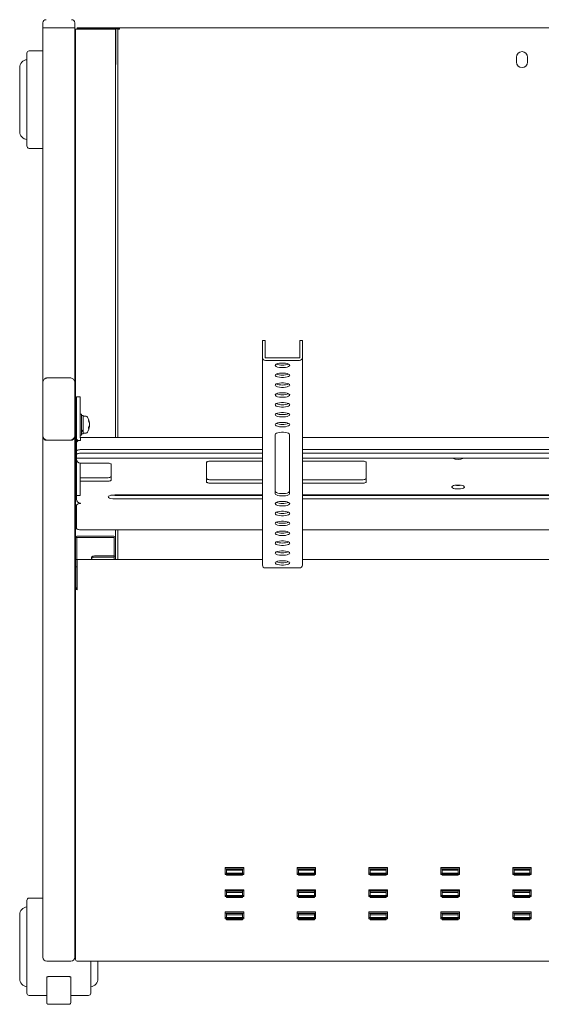
# Model space of a CAD drawing. Units: millimetres. Extents: x 23310 to 28350, y -79249 to -75685.
# Drawn here: x 24051 to 24378, y -76743 to -76127 of the extents above; entities that cross this region are included whole.
import ezdxf

# ---------------------------------------------------------------- set-up
doc = ezdxf.new("R2010")
doc.units = ezdxf.units.MM
doc.header["$LTSCALE"] = 15
doc.layers.add('AM_0', color=7, linetype='Continuous', lineweight=15)

msp = doc.modelspace()

# ---------------------------------------------------------------- linework, layer by layer
at = {"layer": 'AM_0'}
for p, q in [((24065.604, -76132.408), (24065.604, -76129.408)), ((24085.604, -76129.408), (24085.604, -76132.408)), ((24085.604, -76132.408), (24065.604, -76132.408)), ((24065.604, -76132.408), (24065.604, -76354.423)), ((24085.604, -76354.423), (24085.604, -76132.408)), ((24086.104, -76375.888), (24086.104, -76133.349)), ((24086.104, -76133.349), (24087.104, -76133.349)), ((24087.046, -76133.208), (24087.046, -76132.408)), ((24087.046, -76132.408), (24088.046, -76132.408)), ((24088.046, -76133.208), (24087.046, -76133.208)), ((24087.093, -76133.349), (24087.104, -76133.408)), ((24110.104, -76133.349), (24087.104, -76133.349)), ((24110.104, -76132.408), (24088.046, -76132.408)), ((24110.104, -76133.208), (24088.046, -76133.208)), ((24110.104, -76132.408), (24111.104, -76132.408)), ((24111.104, -76133.208), (24110.104, -76133.208)), ((24110.104, -76133.349), (24111.104, -76133.349)), ((24111.104, -76132.408), (24111.104, -76133.208)), ((24111.304, -76132.408), (24111.104, -76132.408)), ((24111.104, -76133.208), (24111.304, -76133.208)), ((24111.104, -76133.349), (24111.104, -76388.881)), ((24111.304, -76133.408), (24111.304, -76132.408)), ((24111.304, -76132.408), (24113.546, -76132.408)), ((24111.304, -76133.208), (24113.546, -76133.208)), ((24111.304, -76155.408), (24111.304, -76133.408)), ((24112.604, -76133.349), (24112.604, -76388.881)), ((24112.604, -76133.349), (24113.404, -76133.349)), ((24113.546, -76132.408), (24113.546, -76133.208)), ((24617.663, -76132.408), (24113.546, -76132.408)), ((24113.546, -76133.208), (24113.546, -76133.408)), ((24055.604, -76206.408), (24055.604, -76148.408)), ((24065.604, -76146.908), (24057.104, -76146.908)), ((24065.604, -76152.408), (24065.604, -76167.408)), ((24362.104, -76150.908), (24362.104, -76153.908)), ((24369.104, -76153.908), (24369.104, -76150.908)), ((24051.104, -76197.408), (24051.104, -76157.408)), ((24065.604, -76167.408), (24065.604, -76187.408)), ((24085.604, -76187.408), (24085.604, -76167.408)), ((24065.604, -76187.408), (24065.604, -76202.408)), ((24085.604, -76202.408), (24085.604, -76187.408)), ((24057.104, -76207.908), (24065.604, -76207.908)), ((24204.704, -76328.088), (24203.104, -76328.088)), ((24203.104, -76331.543), (24203.104, -76328.088)), ((24204.704, -76328.088), (24204.704, -76331.543)), ((24228.104, -76328.088), (24226.504, -76328.088)), ((24226.504, -76331.543), (24226.504, -76328.088)), ((24228.104, -76328.088), (24228.104, -76331.543)), ((24203.104, -76331.543), (24203.104, -76338.866)), ((24204.704, -76331.543), (24204.704, -76338.866)), ((24226.504, -76331.543), (24226.504, -76338.866)), ((24228.104, -76338.866), (24228.104, -76331.543)), ((24203.104, -76468.654), (24203.104, -76338.866)), ((24226.304, -76339.057), (24204.904, -76339.057)), ((24204.904, -76340.578), (24226.304, -76340.578)), ((24228.104, -76338.866), (24228.104, -76468.654)), ((24082.604, -76351.472), (24068.604, -76351.472)), ((24065.604, -76386.759), (24065.604, -76354.423)), ((24085.604, -76354.423), (24085.604, -76386.759)), ((24088.904, -76363.44), (24086.604, -76363.44)), ((24086.604, -76365.513), (24086.604, -76363.44)), ((24086.604, -76365.513), (24086.604, -76388.814)), ((24088.904, -76363.44), (24088.904, -76365.513)), ((24088.904, -76365.513), (24088.904, -76388.814)), ((24086.004, -76375.788), (24085.704, -76375.788)), ((24086.104, -76377.588), (24085.904, -76377.788)), ((24085.904, -76377.788), (24085.904, -76382.991)), ((24086.104, -76375.888), (24086.104, -76384.386)), ((24086.604, -76378.038), (24086.104, -76378.038)), ((24089.904, -76374.288), (24088.904, -76374.288)), ((24089.904, -76374.288), (24089.904, -76384.973)), ((24090.904, -76375.038), (24089.904, -76375.038)), ((24090.904, -76375.038), (24090.904, -76384.093)), ((24092.653, -76375.538), (24090.904, -76375.538)), ((24085.904, -76382.991), (24085.904, -76383.788)), ((24085.904, -76383.788), (24086.104, -76383.988)), ((24086.104, -76383.538), (24086.604, -76383.538)), ((24086.104, -76384.386), (24086.104, -76385.688)), ((24090.904, -76384.535), (24090.904, -76384.093)), ((24090.904, -76384.858), (24090.904, -76384.535)), ((24094.762, -76381.651), (24094.62, -76381.651)), ((24094.682, -76379.925), (24094.762, -76379.925)), ((24065.604, -76387.686), (24065.604, -76386.759)), ((24065.604, -76387.686), (24065.604, -76388.161)), ((24065.604, -76388.161), (24065.604, -76713.967)), ((24068.104, -76390.539), (24083.104, -76390.539)), ((24068.604, -76390.539), (24082.604, -76390.539)), ((24085.604, -76386.759), (24085.604, -76387.686)), ((24085.604, -76387.686), (24085.604, -76388.161)), ((24085.604, -76713.967), (24085.604, -76388.161)), ((24085.704, -76385.788), (24086.004, -76385.788)), ((24086.104, -76391.339), (24086.104, -76385.688)), ((24086.604, -76388.814), (24086.604, -76392.511)), ((24088.604, -76390.609), (24089.104, -76390.609)), ((24088.904, -76387.288), (24089.904, -76387.288)), ((24203.104, -76388.881), (24089.104, -76388.881)), ((24089.104, -76388.881), (24089.104, -76390.609)), ((24089.904, -76384.973), (24089.904, -76387.288)), ((24089.904, -76386.538), (24090.904, -76386.538)), ((24090.904, -76384.858), (24090.904, -76386.538)), ((24090.904, -76386.038), (24092.653, -76386.038)), ((24211.104, -76386.931), (24211.104, -76424.013)), ((24220.104, -76424.013), (24220.104, -76386.931)), ((24503.104, -76388.881), (24228.104, -76388.881)), ((24086.004, -76391.239), (24085.704, -76391.239)), ((24086.104, -76393.039), (24085.904, -76393.239)), ((24085.904, -76393.239), (24085.904, -76398.442)), ((24086.104, -76391.339), (24086.104, -76399.836)), ((24086.604, -76392.511), (24086.604, -76397.312)), ((24203.104, -76396.385), (24089.604, -76396.385)), ((24503.104, -76396.385), (24228.104, -76396.385)), ((24085.704, -76401.239), (24086.004, -76401.239)), ((24085.904, -76398.442), (24085.904, -76399.239)), ((24085.904, -76399.239), (24086.104, -76399.439)), ((24086.104, -76399.836), (24086.104, -76401.139)), ((24086.104, -76406.79), (24086.104, -76401.139)), ((24086.604, -76399.5), (24086.604, -76397.312)), ((24086.604, -76399.5), (24086.604, -76401.57)), ((24086.604, -76401.83), (24086.604, -76401.57)), ((24086.604, -76401.83), (24203.104, -76401.83)), ((24086.604, -76401.83), (24086.604, -76402.41)), ((24086.604, -76403.052), (24086.604, -76402.41)), ((24086.604, -76406.832), (24086.604, -76403.052)), ((24203.104, -76398.573), (24089.604, -76398.573)), ((24503.104, -76398.573), (24228.104, -76398.573)), ((24228.104, -76401.83), (24503.104, -76401.83)), ((24086.004, -76406.69), (24085.704, -76406.69)), ((24086.104, -76408.49), (24085.904, -76408.69)), ((24085.904, -76408.69), (24085.904, -76413.892)), ((24086.104, -76406.79), (24086.104, -76415.287)), ((24086.604, -76408.94), (24086.104, -76408.94)), ((24086.604, -76406.832), (24086.604, -76415.202)), ((24088.904, -76404.78), (24088.904, -76406.832)), ((24088.904, -76406.832), (24088.904, -76415.202)), ((24089.104, -76404.788), (24105.404, -76404.788)), ((24108.404, -76405.715), (24108.404, -76415.295)), ((24168.104, -76404.479), (24168.104, -76416.531)), ((24203.104, -76403.552), (24171.104, -76403.552)), ((24265.104, -76403.552), (24228.104, -76403.552)), ((24268.104, -76416.531), (24268.104, -76404.479)), ((24085.904, -76413.892), (24085.904, -76414.69)), ((24085.904, -76414.69), (24086.104, -76414.89)), ((24086.104, -76414.44), (24086.604, -76414.44)), ((24086.104, -76415.287), (24086.104, -76416.59)), ((24086.604, -76418.982), (24086.604, -76415.202)), ((24088.904, -76415.202), (24088.904, -76418.982)), ((24089.104, -76414.034), (24105.404, -76414.034)), ((24203.104, -76415.27), (24171.104, -76415.27)), ((24265.104, -76415.27), (24228.104, -76415.27)), ((24085.704, -76416.69), (24086.004, -76416.69)), ((24086.104, -76422.241), (24086.104, -76416.59)), ((24086.604, -76418.982), (24086.604, -76424.853)), ((24089.104, -76416.222), (24088.904, -76416.214)), ((24088.904, -76418.982), (24088.904, -76424.853)), ((24105.404, -76416.222), (24089.104, -76416.222)), ((24171.104, -76417.458), (24203.104, -76417.458)), ((24228.104, -76417.458), (24265.104, -76417.458)), ((24086.004, -76422.141), (24085.704, -76422.141)), ((24086.104, -76423.941), (24085.904, -76424.141)), ((24085.904, -76424.141), (24085.904, -76429.343)), ((24086.104, -76422.241), (24086.104, -76430.738)), ((24086.604, -76425), (24086.604, -76424.853)), ((24086.604, -76425), (24088.904, -76425)), ((24086.604, -76425), (24086.604, -76427.441)), ((24088.904, -76424.853), (24088.904, -76425)), ((24203.104, -76424.72), (24110.604, -76424.72)), ((24203.104, -76425.004), (24110.604, -76425.004)), ((24110.604, -76427.192), (24203.104, -76427.192)), ((24503.104, -76424.72), (24228.104, -76424.72)), ((24503.104, -76425.004), (24228.104, -76425.004)), ((24228.104, -76427.192), (24503.104, -76427.192)), ((24085.704, -76432.141), (24086.004, -76432.141)), ((24085.904, -76429.343), (24085.904, -76430.141)), ((24085.904, -76430.141), (24086.104, -76430.341)), ((24086.104, -76430.738), (24086.104, -76432.041)), ((24086.104, -76437.692), (24086.104, -76432.041)), ((24086.604, -76436.918), (24086.604, -76431.973)), ((24088.604, -76430.07), (24089.104, -76430.07)), ((24089.104, -76430.07), (24089.104, -76429.818)), ((24086.004, -76437.592), (24085.704, -76437.592)), ((24086.104, -76439.392), (24085.904, -76439.592)), ((24085.904, -76439.592), (24085.904, -76444.794)), ((24086.104, -76437.692), (24086.104, -76446.189)), ((24086.604, -76443.596), (24086.604, -76436.918)), ((24085.904, -76444.794), (24085.904, -76445.592)), ((24085.904, -76445.592), (24086.104, -76445.792)), ((24086.104, -76446.189), (24086.104, -76447.492)), ((24086.604, -76443.596), (24086.604, -76445.667)), ((24085.704, -76447.592), (24086.004, -76447.592)), ((24086.104, -76451.56), (24086.104, -76447.492)), ((24086.104, -76451.56), (24086.104, -76453.142)), ((24086.904, -76451.56), (24086.904, -76465.101)), ((24110.104, -76450.609), (24087.104, -76450.609)), ((24110.104, -76451.37), (24087.104, -76451.37)), ((24089.604, -76446.594), (24203.104, -76446.594)), ((24110.304, -76457.267), (24110.304, -76451.56)), ((24111.104, -76446.594), (24111.104, -76451.56)), ((24111.104, -76457.267), (24111.104, -76451.56)), ((24112.604, -76446.594), (24112.604, -76465.101)), ((24228.104, -76446.594), (24503.104, -76446.594)), ((24086.004, -76453.042), (24085.704, -76453.042)), ((24086.104, -76454.842), (24085.904, -76455.042)), ((24085.904, -76455.042), (24085.904, -76460.245)), ((24086.104, -76453.142), (24086.104, -76461.64)), ((24110.304, -76461.047), (24110.304, -76457.267)), ((24111.104, -76457.267), (24111.104, -76461.047)), ((24085.704, -76463.042), (24086.004, -76463.042)), ((24085.904, -76460.245), (24085.904, -76461.042)), ((24085.904, -76461.042), (24086.104, -76461.242)), ((24086.104, -76461.64), (24086.104, -76462.942)), ((24086.104, -76462.942), (24086.104, -76465.101)), ((24096.104, -76464.503), (24096.104, -76463.743)), ((24096.104, -76465.101), (24096.104, -76464.503)), ((24099.104, -76462.816), (24110.104, -76462.816)), ((24110.104, -76463.576), (24099.104, -76463.576)), ((24110.304, -76465.101), (24110.304, -76461.047)), ((24111.104, -76465.101), (24111.104, -76461.047)), ((24086.904, -76465.101), (24086.104, -76465.101)), ((24086.104, -76465.792), (24086.104, -76465.101)), ((24086.104, -76465.792), (24086.104, -76482.911)), ((24086.904, -76469.631), (24086.104, -76469.631)), ((24086.904, -76465.101), (24086.904, -76465.792)), ((24086.904, -76465.792), (24086.904, -76482.911)), ((24203.104, -76465.101), (24087.104, -76465.101)), ((24087.104, -76465.101), (24087.104, -76465.792)), ((24087.104, -76482.911), (24087.104, -76465.792)), ((24226.304, -76470.365), (24204.904, -76470.365)), ((24503.104, -76465.101), (24228.104, -76465.101)), ((24086.904, -76482.911), (24086.104, -76482.911)), ((24086.104, -76482.911), (24086.104, -76483.22)), ((24086.904, -76483.22), (24086.104, -76483.22)), ((24086.104, -76483.22), (24086.104, -76715.446)), ((24086.904, -76482.911), (24086.904, -76483.22)), ((24087.104, -76482.911), (24087.104, -76484.171)), ((24179.804, -76657.807), (24179.804, -76658.568)), ((24191.404, -76657.807), (24179.804, -76657.807)), ((24191.404, -76658.568), (24179.804, -76658.568)), ((24179.804, -76658.568), (24179.804, -76662.153)), ((24179.804, -76661.392), (24191.404, -76661.392)), ((24180.604, -76658.815), (24180.604, -76659.576)), ((24190.604, -76658.815), (24180.604, -76658.815)), ((24190.604, -76659.576), (24180.604, -76659.576)), ((24180.604, -76659.576), (24180.604, -76662.666)), ((24180.604, -76661.906), (24190.604, -76661.906)), ((24190.604, -76658.815), (24190.604, -76659.576)), ((24190.604, -76662.666), (24190.604, -76659.576)), ((24191.404, -76657.807), (24191.404, -76658.568)), ((24191.404, -76662.153), (24191.404, -76658.568)), ((24236.404, -76657.807), (24224.804, -76657.807)), ((24224.804, -76657.807), (24224.804, -76658.568)), ((24224.804, -76658.568), (24224.804, -76662.153)), ((24236.404, -76658.568), (24224.804, -76658.568)), ((24224.804, -76661.392), (24236.404, -76661.392)), ((24225.604, -76658.815), (24225.604, -76659.576)), ((24235.604, -76658.815), (24225.604, -76658.815)), ((24235.604, -76659.576), (24225.604, -76659.576)), ((24225.604, -76659.576), (24225.604, -76662.666)), ((24225.604, -76661.906), (24235.604, -76661.906)), ((24235.604, -76658.815), (24235.604, -76659.576)), ((24235.604, -76662.666), (24235.604, -76659.576)), ((24236.404, -76657.807), (24236.404, -76658.568)), ((24236.404, -76662.153), (24236.404, -76658.568)), ((24269.804, -76657.807), (24269.804, -76658.568)), ((24281.404, -76657.807), (24269.804, -76657.807)), ((24281.404, -76658.568), (24269.804, -76658.568)), ((24269.804, -76658.568), (24269.804, -76662.153)), ((24269.804, -76661.392), (24281.404, -76661.392)), ((24270.604, -76658.815), (24270.604, -76659.576)), ((24280.604, -76658.815), (24270.604, -76658.815)), ((24280.604, -76659.576), (24270.604, -76659.576)), ((24270.604, -76659.576), (24270.604, -76662.666)), ((24270.604, -76661.906), (24280.604, -76661.906)), ((24280.604, -76658.815), (24280.604, -76659.576)), ((24280.604, -76662.666), (24280.604, -76659.576)), ((24281.404, -76657.807), (24281.404, -76658.568)), ((24281.404, -76662.153), (24281.404, -76658.568)), ((24326.404, -76657.807), (24314.804, -76657.807)), ((24314.804, -76657.807), (24314.804, -76658.568)), ((24314.804, -76658.568), (24314.804, -76662.153)), ((24326.404, -76658.568), (24314.804, -76658.568)), ((24314.804, -76661.392), (24326.404, -76661.392)), ((24315.604, -76658.815), (24315.604, -76659.576)), ((24325.604, -76658.815), (24315.604, -76658.815)), ((24325.604, -76659.576), (24315.604, -76659.576)), ((24315.604, -76659.576), (24315.604, -76662.666)), ((24315.604, -76661.906), (24325.604, -76661.906)), ((24325.604, -76658.815), (24325.604, -76659.576)), ((24325.604, -76662.666), (24325.604, -76659.576)), ((24326.404, -76657.807), (24326.404, -76658.568)), ((24326.404, -76662.153), (24326.404, -76658.568)), ((24359.804, -76657.807), (24359.804, -76658.568)), ((24371.404, -76657.807), (24359.804, -76657.807)), ((24371.404, -76658.568), (24359.804, -76658.568)), ((24359.804, -76658.568), (24359.804, -76662.153)), ((24359.804, -76661.392), (24371.404, -76661.392)), ((24360.604, -76658.815), (24360.604, -76659.576)), ((24370.604, -76658.815), (24360.604, -76658.815)), ((24370.604, -76659.576), (24360.604, -76659.576)), ((24360.604, -76659.576), (24360.604, -76662.666)), ((24360.604, -76661.906), (24370.604, -76661.906)), ((24370.604, -76658.815), (24370.604, -76659.576)), ((24370.604, -76662.666), (24370.604, -76659.576)), ((24371.404, -76657.807), (24371.404, -76658.568)), ((24371.404, -76662.153), (24371.404, -76658.568)), ((24179.804, -76662.153), (24191.404, -76662.153)), ((24180.604, -76662.666), (24190.604, -76662.666)), ((24224.804, -76662.153), (24236.404, -76662.153)), ((24225.604, -76662.666), (24235.604, -76662.666)), ((24269.804, -76662.153), (24281.404, -76662.153)), ((24270.604, -76662.666), (24280.604, -76662.666)), ((24314.804, -76662.153), (24326.404, -76662.153)), ((24315.604, -76662.666), (24325.604, -76662.666)), ((24359.804, -76662.153), (24371.404, -76662.153)), ((24360.604, -76662.666), (24370.604, -76662.666)), ((24179.804, -76671.713), (24179.804, -76672.474)), ((24191.404, -76671.713), (24179.804, -76671.713)), ((24191.404, -76672.474), (24179.804, -76672.474)), ((24179.804, -76672.474), (24179.804, -76676.059)), ((24180.604, -76672.721), (24180.604, -76673.482)), ((24190.604, -76672.721), (24180.604, -76672.721)), ((24190.604, -76673.482), (24180.604, -76673.482)), ((24180.604, -76673.482), (24180.604, -76676.572)), ((24190.604, -76672.721), (24190.604, -76673.482)), ((24190.604, -76676.572), (24190.604, -76673.482)), ((24191.404, -76671.713), (24191.404, -76672.474)), ((24191.404, -76676.059), (24191.404, -76672.474)), ((24224.804, -76671.713), (24224.804, -76672.474)), ((24236.404, -76671.713), (24224.804, -76671.713)), ((24236.404, -76672.474), (24224.804, -76672.474)), ((24224.804, -76672.474), (24224.804, -76676.059)), ((24225.604, -76672.721), (24225.604, -76673.482)), ((24235.604, -76672.721), (24225.604, -76672.721)), ((24235.604, -76673.482), (24225.604, -76673.482)), ((24225.604, -76673.482), (24225.604, -76676.572)), ((24235.604, -76672.721), (24235.604, -76673.482)), ((24235.604, -76676.572), (24235.604, -76673.482)), ((24236.404, -76671.713), (24236.404, -76672.474)), ((24236.404, -76676.059), (24236.404, -76672.474)), ((24281.404, -76671.713), (24269.804, -76671.713)), ((24269.804, -76671.713), (24269.804, -76672.474)), ((24269.804, -76672.474), (24269.804, -76676.059)), ((24281.404, -76672.474), (24269.804, -76672.474)), ((24270.604, -76672.721), (24270.604, -76673.482)), ((24280.604, -76672.721), (24270.604, -76672.721)), ((24280.604, -76673.482), (24270.604, -76673.482)), ((24270.604, -76673.482), (24270.604, -76676.572)), ((24280.604, -76672.721), (24280.604, -76673.482)), ((24280.604, -76676.572), (24280.604, -76673.482)), ((24281.404, -76671.713), (24281.404, -76672.474)), ((24281.404, -76676.059), (24281.404, -76672.474)), ((24314.804, -76671.713), (24314.804, -76672.474)), ((24326.404, -76671.713), (24314.804, -76671.713)), ((24326.404, -76672.474), (24314.804, -76672.474)), ((24314.804, -76672.474), (24314.804, -76676.059)), ((24315.604, -76672.721), (24315.604, -76673.482)), ((24325.604, -76672.721), (24315.604, -76672.721)), ((24325.604, -76673.482), (24315.604, -76673.482)), ((24315.604, -76673.482), (24315.604, -76676.572)), ((24325.604, -76672.721), (24325.604, -76673.482)), ((24325.604, -76676.572), (24325.604, -76673.482)), ((24326.404, -76671.713), (24326.404, -76672.474)), ((24326.404, -76676.059), (24326.404, -76672.474)), ((24371.404, -76671.713), (24359.804, -76671.713)), ((24359.804, -76671.713), (24359.804, -76672.474)), ((24359.804, -76672.474), (24359.804, -76676.059)), ((24371.404, -76672.474), (24359.804, -76672.474)), ((24360.604, -76672.721), (24360.604, -76673.482)), ((24370.604, -76672.721), (24360.604, -76672.721)), ((24370.604, -76673.482), (24360.604, -76673.482)), ((24360.604, -76673.482), (24360.604, -76676.572)), ((24370.604, -76672.721), (24370.604, -76673.482)), ((24370.604, -76676.572), (24370.604, -76673.482)), ((24371.404, -76671.713), (24371.404, -76672.474)), ((24371.404, -76676.059), (24371.404, -76672.474)), ((24055.604, -76736.408), (24055.604, -76678.408)), ((24065.604, -76676.908), (24057.104, -76676.908)), ((24179.804, -76675.298), (24191.404, -76675.298)), ((24179.804, -76676.059), (24191.404, -76676.059)), ((24180.604, -76675.811), (24190.604, -76675.811)), ((24180.604, -76676.572), (24190.604, -76676.572)), ((24224.804, -76675.298), (24236.404, -76675.298)), ((24224.804, -76676.059), (24236.404, -76676.059)), ((24225.604, -76675.811), (24235.604, -76675.811)), ((24225.604, -76676.572), (24235.604, -76676.572)), ((24269.804, -76675.298), (24281.404, -76675.298)), ((24269.804, -76676.059), (24281.404, -76676.059)), ((24270.604, -76675.811), (24280.604, -76675.811)), ((24270.604, -76676.572), (24280.604, -76676.572)), ((24314.804, -76675.298), (24326.404, -76675.298)), ((24314.804, -76676.059), (24326.404, -76676.059)), ((24315.604, -76675.811), (24325.604, -76675.811)), ((24315.604, -76676.572), (24325.604, -76676.572)), ((24359.804, -76675.298), (24371.404, -76675.298)), ((24359.804, -76676.059), (24371.404, -76676.059)), ((24360.604, -76675.811), (24370.604, -76675.811)), ((24360.604, -76676.572), (24370.604, -76676.572)), ((24065.604, -76682.408), (24065.604, -76697.408)), ((24179.804, -76685.619), (24179.804, -76686.38)), ((24191.404, -76685.619), (24179.804, -76685.619)), ((24191.404, -76686.38), (24179.804, -76686.38)), ((24179.804, -76686.38), (24179.804, -76689.964)), ((24180.604, -76686.627), (24180.604, -76687.388)), ((24190.604, -76686.627), (24180.604, -76686.627)), ((24190.604, -76686.627), (24190.604, -76687.388)), ((24191.404, -76685.619), (24191.404, -76686.38)), ((24191.404, -76689.964), (24191.404, -76686.38)), ((24236.404, -76685.619), (24224.804, -76685.619)), ((24224.804, -76685.619), (24224.804, -76686.38)), ((24224.804, -76686.38), (24224.804, -76689.964)), ((24236.404, -76686.38), (24224.804, -76686.38)), ((24225.604, -76686.627), (24225.604, -76687.388)), ((24235.604, -76686.627), (24225.604, -76686.627)), ((24235.604, -76686.627), (24235.604, -76687.388)), ((24236.404, -76685.619), (24236.404, -76686.38)), ((24236.404, -76689.964), (24236.404, -76686.38)), ((24281.404, -76685.619), (24269.804, -76685.619)), ((24269.804, -76685.619), (24269.804, -76686.38)), ((24269.804, -76686.38), (24269.804, -76689.964)), ((24281.404, -76686.38), (24269.804, -76686.38)), ((24270.604, -76686.627), (24270.604, -76687.388)), ((24280.604, -76686.627), (24270.604, -76686.627)), ((24280.604, -76686.627), (24280.604, -76687.388)), ((24281.404, -76685.619), (24281.404, -76686.38)), ((24281.404, -76689.964), (24281.404, -76686.38)), ((24326.404, -76685.619), (24314.804, -76685.619)), ((24314.804, -76685.619), (24314.804, -76686.38)), ((24314.804, -76686.38), (24314.804, -76689.964)), ((24326.404, -76686.38), (24314.804, -76686.38)), ((24315.604, -76686.627), (24315.604, -76687.388)), ((24325.604, -76686.627), (24315.604, -76686.627)), ((24325.604, -76686.627), (24325.604, -76687.388)), ((24326.404, -76685.619), (24326.404, -76686.38)), ((24326.404, -76689.964), (24326.404, -76686.38)), ((24371.404, -76685.619), (24359.804, -76685.619)), ((24359.804, -76685.619), (24359.804, -76686.38)), ((24359.804, -76686.38), (24359.804, -76689.964)), ((24371.404, -76686.38), (24359.804, -76686.38)), ((24360.604, -76686.627), (24360.604, -76687.388)), ((24370.604, -76686.627), (24360.604, -76686.627)), ((24370.604, -76686.627), (24370.604, -76687.388)), ((24371.404, -76685.619), (24371.404, -76686.38)), ((24371.404, -76689.964), (24371.404, -76686.38)), ((24051.104, -76727.408), (24051.104, -76687.408)), ((24179.804, -76689.203), (24191.404, -76689.203)), ((24179.804, -76689.964), (24191.404, -76689.964)), ((24190.604, -76687.388), (24180.604, -76687.388)), ((24180.604, -76687.388), (24180.604, -76690.478)), ((24180.604, -76689.717), (24190.604, -76689.717)), ((24180.604, -76690.478), (24190.604, -76690.478)), ((24190.604, -76690.478), (24190.604, -76687.388)), ((24224.804, -76689.203), (24236.404, -76689.203)), ((24224.804, -76689.964), (24236.404, -76689.964)), ((24235.604, -76687.388), (24225.604, -76687.388)), ((24225.604, -76687.388), (24225.604, -76690.478)), ((24225.604, -76689.717), (24235.604, -76689.717)), ((24225.604, -76690.478), (24235.604, -76690.478)), ((24235.604, -76690.478), (24235.604, -76687.388)), ((24269.804, -76689.203), (24281.404, -76689.203)), ((24269.804, -76689.964), (24281.404, -76689.964)), ((24280.604, -76687.388), (24270.604, -76687.388)), ((24270.604, -76687.388), (24270.604, -76690.478)), ((24270.604, -76689.717), (24280.604, -76689.717)), ((24270.604, -76690.478), (24280.604, -76690.478)), ((24280.604, -76690.478), (24280.604, -76687.388)), ((24314.804, -76689.203), (24326.404, -76689.203)), ((24314.804, -76689.964), (24326.404, -76689.964)), ((24325.604, -76687.388), (24315.604, -76687.388)), ((24315.604, -76687.388), (24315.604, -76690.478)), ((24315.604, -76689.717), (24325.604, -76689.717)), ((24315.604, -76690.478), (24325.604, -76690.478)), ((24325.604, -76690.478), (24325.604, -76687.388)), ((24359.804, -76689.203), (24371.404, -76689.203)), ((24359.804, -76689.964), (24371.404, -76689.964)), ((24370.604, -76687.388), (24360.604, -76687.388)), ((24360.604, -76687.388), (24360.604, -76690.478)), ((24360.604, -76689.717), (24370.604, -76689.717)), ((24360.604, -76690.478), (24370.604, -76690.478)), ((24370.604, -76690.478), (24370.604, -76687.388)), ((24068.104, -76716.467), (24083.104, -76716.467)), ((24087.104, -76716.435), (24087.104, -76716.397)), ((24087.104, -76716.435), (24087.104, -76716.484)), ((24087.104, -76716.484), (24644.104, -76716.484)), ((24095.604, -76716.484), (24095.604, -76736.408)), ((24100.104, -76716.484), (24100.104, -76727.408)), ((24068.104, -76742.566), (24068.104, -76726.516)), ((24082.104, -76726.106), (24069.104, -76726.106)), ((24083.104, -76726.516), (24083.104, -76742.566)), ((24057.104, -76737.908), (24068.104, -76737.908)), ((24083.104, -76737.908), (24094.104, -76737.908)), ((24069.104, -76743.414), (24082.104, -76743.414))]:
    msp.add_line(p, q, dxfattribs=at)
at = {"layer": 'AM_0', "flags": 128}
for points in [[(24220.154, -76343.668), (24219.97, -76343.272), (24219.432, -76342.908), (24218.584, -76342.606), (24217.494, -76342.39), (24216.252, -76342.277), (24214.957, -76342.277), (24213.714, -76342.39), (24212.625, -76342.606), (24211.776, -76342.908), (24211.238, -76343.272), (24211.054, -76343.668), (24211.238, -76344.065), (24211.776, -76344.429), (24212.625, -76344.731), (24213.714, -76344.947), (24214.957, -76345.06), (24216.252, -76345.06), (24217.494, -76344.947), (24218.584, -76344.731), (24219.432, -76344.429), (24219.97, -76344.065), (24220.154, -76343.668)], [(24220.154, -76349.849), (24219.97, -76349.453), (24219.432, -76349.089), (24218.584, -76348.786), (24217.494, -76348.57), (24216.252, -76348.457), (24214.957, -76348.457), (24213.714, -76348.57), (24212.625, -76348.786), (24211.776, -76349.089), (24211.238, -76349.453), (24211.054, -76349.849), (24211.238, -76350.245), (24211.776, -76350.609), (24212.625, -76350.911), (24213.714, -76351.128), (24214.957, -76351.241), (24216.252, -76351.241), (24217.494, -76351.128), (24218.584, -76350.911), (24219.432, -76350.609), (24219.97, -76350.245), (24220.154, -76349.849)], [(24220.154, -76356.029), (24219.97, -76355.633), (24219.432, -76355.269), (24218.584, -76354.967), (24217.494, -76354.75), (24216.252, -76354.637), (24214.957, -76354.637), (24213.714, -76354.75), (24212.625, -76354.967), (24211.776, -76355.269), (24211.238, -76355.633), (24211.054, -76356.029), (24211.238, -76356.425), (24211.776, -76356.789), (24212.625, -76357.092), (24213.714, -76357.308), (24214.957, -76357.421), (24216.252, -76357.421), (24217.494, -76357.308), (24218.584, -76357.092), (24219.432, -76356.789), (24219.97, -76356.425), (24220.154, -76356.029)], [(24220.154, -76362.209), (24219.97, -76361.813), (24219.432, -76361.449), (24218.584, -76361.147), (24217.494, -76360.931), (24216.252, -76360.818), (24214.957, -76360.818), (24213.714, -76360.931), (24212.625, -76361.147), (24211.776, -76361.449), (24211.238, -76361.813), (24211.054, -76362.209), (24211.238, -76362.606), (24211.776, -76362.97), (24212.625, -76363.272), (24213.714, -76363.488), (24214.957, -76363.601), (24216.252, -76363.601), (24217.494, -76363.488), (24218.584, -76363.272), (24219.432, -76362.97), (24219.97, -76362.606), (24220.154, -76362.209)], [(24220.154, -76368.39), (24219.97, -76367.994), (24219.432, -76367.63), (24218.584, -76367.327), (24217.494, -76367.111), (24216.252, -76366.998), (24214.957, -76366.998), (24213.714, -76367.111), (24212.625, -76367.327), (24211.776, -76367.63), (24211.238, -76367.994), (24211.054, -76368.39), (24211.238, -76368.786), (24211.776, -76369.15), (24212.625, -76369.452), (24213.714, -76369.669), (24214.957, -76369.782), (24216.252, -76369.782), (24217.494, -76369.669), (24218.584, -76369.452), (24219.432, -76369.15), (24219.97, -76368.786), (24220.154, -76368.39)], [(24220.154, -76374.57), (24219.97, -76374.174), (24219.432, -76373.81), (24218.584, -76373.508), (24217.494, -76373.291), (24216.252, -76373.178), (24214.957, -76373.178), (24213.714, -76373.291), (24212.625, -76373.508), (24211.776, -76373.81), (24211.238, -76374.174), (24211.054, -76374.57), (24211.238, -76374.966), (24211.776, -76375.33), (24212.625, -76375.633), (24213.714, -76375.849), (24214.957, -76375.962), (24216.252, -76375.962), (24217.494, -76375.849), (24218.584, -76375.633), (24219.432, -76375.33), (24219.97, -76374.966), (24220.154, -76374.57)], [(24094.726, -76381.41), (24094.691, -76381.606), (24094.682, -76381.651)], [(24220.154, -76380.751), (24219.97, -76380.354), (24219.432, -76379.99), (24218.584, -76379.688), (24217.494, -76379.472), (24216.252, -76379.359), (24214.957, -76379.359), (24213.714, -76379.472), (24212.625, -76379.688), (24211.776, -76379.99), (24211.238, -76380.354), (24211.054, -76380.751), (24211.238, -76381.147), (24211.776, -76381.511), (24212.625, -76381.813), (24213.714, -76382.029), (24214.957, -76382.142), (24216.252, -76382.142), (24217.494, -76382.029), (24218.584, -76381.813), (24219.432, -76381.511), (24219.97, -76381.147), (24220.154, -76380.751)], [(24220.104, -76386.931), (24219.922, -76386.539), (24219.39, -76386.179), (24218.551, -76385.88), (24217.474, -76385.666), (24216.245, -76385.554), (24214.964, -76385.554), (24213.735, -76385.666), (24212.657, -76385.88), (24211.818, -76386.179), (24211.286, -76386.539), (24211.104, -76386.931)], [(24086.604, -76397.312), (24086.662, -76397.131), (24086.832, -76396.957), (24087.11, -76396.797), (24087.483, -76396.657), (24087.937, -76396.541), (24088.456, -76396.456), (24089.019, -76396.403), (24089.604, -76396.385)], [(24089.604, -76398.573), (24089.019, -76398.59), (24088.456, -76398.643), (24087.937, -76398.729), (24087.483, -76398.844), (24087.11, -76398.985), (24086.832, -76399.145), (24086.662, -76399.319), (24086.604, -76399.5)], [(24105.404, -76404.788), (24105.989, -76404.806), (24106.552, -76404.859), (24107.071, -76404.944), (24107.525, -76405.06), (24107.899, -76405.2), (24108.176, -76405.36), (24108.346, -76405.534), (24108.404, -76405.715)], [(24171.104, -76403.552), (24170.519, -76403.57), (24169.956, -76403.623), (24169.437, -76403.708), (24168.983, -76403.823), (24168.61, -76403.964), (24168.332, -76404.124), (24168.162, -76404.298), (24168.104, -76404.479)], [(24268.104, -76404.479), (24268.046, -76404.298), (24267.876, -76404.124), (24267.599, -76403.964), (24267.225, -76403.823), (24266.771, -76403.708), (24266.252, -76403.623), (24265.689, -76403.57), (24265.104, -76403.552)], [(24105.404, -76414.034), (24105.989, -76414.016), (24106.552, -76413.964), (24107.071, -76413.878), (24107.525, -76413.763), (24107.899, -76413.622), (24108.176, -76413.462), (24108.346, -76413.288), (24108.404, -76413.107)], [(24108.404, -76415.295), (24108.346, -76415.475), (24108.176, -76415.649), (24107.899, -76415.81), (24107.525, -76415.95), (24107.071, -76416.065), (24106.552, -76416.151), (24105.989, -76416.204), (24105.404, -76416.222)], [(24171.104, -76415.27), (24170.519, -76415.252), (24169.956, -76415.2), (24169.437, -76415.114), (24168.983, -76414.999), (24168.61, -76414.858), (24168.332, -76414.698), (24168.162, -76414.524), (24168.104, -76414.343)], [(24268.104, -76414.343), (24268.046, -76414.524), (24267.876, -76414.698), (24267.599, -76414.858), (24267.225, -76414.999), (24266.771, -76415.114), (24266.252, -76415.2), (24265.689, -76415.252), (24265.104, -76415.27)], [(24168.104, -76416.531), (24168.162, -76416.712), (24168.332, -76416.885), (24168.61, -76417.046), (24168.983, -76417.186), (24169.437, -76417.301), (24169.956, -76417.387), (24170.519, -76417.44), (24171.104, -76417.458)], [(24265.104, -76417.458), (24265.689, -76417.44), (24266.252, -76417.387), (24266.771, -76417.301), (24267.225, -76417.186), (24267.599, -76417.046), (24267.876, -76416.885), (24268.046, -76416.712), (24268.104, -76416.531)], [(24329.604, -76419.775), (24329.426, -76419.411), (24328.909, -76419.079), (24328.098, -76418.809), (24327.066, -76418.625), (24325.903, -76418.543), (24324.714, -76418.57), (24323.604, -76418.705), (24322.672, -76418.935), (24322, -76419.239), (24321.649, -76419.591), (24321.649, -76419.96), (24322, -76420.312), (24322.672, -76420.616), (24323.604, -76420.846), (24324.714, -76420.98), (24325.903, -76421.008), (24327.066, -76420.926), (24328.098, -76420.742), (24328.909, -76420.472), (24329.426, -76420.14), (24329.604, -76419.775)], [(24110.604, -76424.72), (24109.368, -76424.78), (24108.253, -76424.956), (24107.368, -76425.229), (24106.8, -76425.574), (24106.604, -76425.956), (24106.8, -76426.338), (24107.368, -76426.682), (24108.253, -76426.956), (24109.368, -76427.131), (24110.604, -76427.192)], [(24110.604, -76425.004), (24109.368, -76424.944), (24108.741, -76424.862)], [(24211.104, -76422.491), (24211.286, -76422.883), (24211.818, -76423.243), (24212.657, -76423.542), (24213.735, -76423.756), (24214.964, -76423.868), (24216.245, -76423.868), (24217.474, -76423.756), (24218.551, -76423.542), (24219.39, -76423.243), (24219.922, -76422.883), (24220.104, -76422.491)], [(24211.104, -76424.013), (24211.286, -76424.405), (24211.818, -76424.765), (24212.657, -76425.064), (24213.735, -76425.278), (24214.964, -76425.389), (24216.245, -76425.389), (24217.474, -76425.278), (24218.551, -76425.064), (24219.39, -76424.765), (24219.922, -76424.405), (24220.104, -76424.013)], [(24220.154, -76430.193), (24219.97, -76429.797), (24219.432, -76429.433), (24218.584, -76429.131), (24217.494, -76428.914), (24216.252, -76428.802), (24214.957, -76428.802), (24213.714, -76428.914), (24212.625, -76429.131), (24211.776, -76429.433), (24211.238, -76429.797), (24211.054, -76430.193), (24211.238, -76430.589), (24211.776, -76430.953), (24212.625, -76431.256), (24213.714, -76431.472), (24214.957, -76431.585), (24216.252, -76431.585), (24217.494, -76431.472), (24218.584, -76431.256), (24219.432, -76430.953), (24219.97, -76430.589), (24220.154, -76430.193)], [(24220.154, -76436.374), (24219.97, -76435.977), (24219.432, -76435.613), (24218.584, -76435.311), (24217.494, -76435.095), (24216.252, -76434.982), (24214.957, -76434.982), (24213.714, -76435.095), (24212.625, -76435.311), (24211.776, -76435.613), (24211.238, -76435.977), (24211.054, -76436.374), (24211.238, -76436.77), (24211.776, -76437.134), (24212.625, -76437.436), (24213.714, -76437.653), (24214.957, -76437.765), (24216.252, -76437.765), (24217.494, -76437.653), (24218.584, -76437.436), (24219.432, -76437.134), (24219.97, -76436.77), (24220.154, -76436.374)], [(24086.604, -76445.667), (24086.662, -76445.848), (24086.832, -76446.022), (24087.11, -76446.182), (24087.483, -76446.322), (24087.937, -76446.438), (24088.456, -76446.523), (24089.019, -76446.576), (24089.604, -76446.594)], [(24220.154, -76442.554), (24219.97, -76442.158), (24219.432, -76441.794), (24218.584, -76441.491), (24217.494, -76441.275), (24216.252, -76441.162), (24214.957, -76441.162), (24213.714, -76441.275), (24212.625, -76441.491), (24211.776, -76441.794), (24211.238, -76442.158), (24211.054, -76442.554), (24211.238, -76442.95), (24211.776, -76443.314), (24212.625, -76443.617), (24213.714, -76443.833), (24214.957, -76443.946), (24216.252, -76443.946), (24217.494, -76443.833), (24218.584, -76443.617), (24219.432, -76443.314), (24219.97, -76442.95), (24220.154, -76442.554)], [(24220.154, -76448.734), (24219.97, -76448.338), (24219.432, -76447.974), (24218.584, -76447.672), (24217.494, -76447.455), (24216.252, -76447.343), (24214.957, -76447.343), (24213.714, -76447.455), (24212.625, -76447.672), (24211.776, -76447.974), (24211.238, -76448.338), (24211.054, -76448.734), (24211.238, -76449.13), (24211.776, -76449.494), (24212.625, -76449.797), (24213.714, -76450.013), (24214.957, -76450.126), (24216.252, -76450.126), (24217.494, -76450.013), (24218.584, -76449.797), (24219.432, -76449.494), (24219.97, -76449.13), (24220.154, -76448.734)], [(24220.154, -76454.915), (24219.97, -76454.518), (24219.432, -76454.154), (24218.584, -76453.852), (24217.494, -76453.636), (24216.252, -76453.523), (24214.957, -76453.523), (24213.714, -76453.636), (24212.625, -76453.852), (24211.776, -76454.154), (24211.238, -76454.518), (24211.054, -76454.915), (24211.238, -76455.311), (24211.776, -76455.675), (24212.625, -76455.977), (24213.714, -76456.194), (24214.957, -76456.306), (24216.252, -76456.306), (24217.494, -76456.194), (24218.584, -76455.977), (24219.432, -76455.675), (24219.97, -76455.311), (24220.154, -76454.915)], [(24099.104, -76462.816), (24098.519, -76462.833), (24097.956, -76462.886), (24097.437, -76462.972), (24096.983, -76463.087), (24096.61, -76463.228), (24096.332, -76463.388), (24096.162, -76463.562), (24096.104, -76463.743)], [(24096.104, -76464.503), (24096.162, -76464.323), (24096.332, -76464.149), (24096.61, -76463.988), (24096.983, -76463.848), (24097.437, -76463.733), (24097.956, -76463.647), (24098.519, -76463.594), (24099.104, -76463.576)], [(24220.154, -76461.095), (24219.97, -76460.699), (24219.432, -76460.335), (24218.584, -76460.032), (24217.494, -76459.816), (24216.252, -76459.703), (24214.957, -76459.703), (24213.714, -76459.816), (24212.625, -76460.032), (24211.776, -76460.335), (24211.238, -76460.699), (24211.054, -76461.095), (24211.238, -76461.491), (24211.776, -76461.855), (24212.625, -76462.158), (24213.714, -76462.374), (24214.957, -76462.487), (24216.252, -76462.487), (24217.494, -76462.374), (24218.584, -76462.158), (24219.432, -76461.855), (24219.97, -76461.491), (24220.154, -76461.095)], [(24220.154, -76467.275), (24219.97, -76466.879), (24219.432, -76466.515), (24218.584, -76466.213), (24217.494, -76465.996), (24216.252, -76465.884), (24214.957, -76465.884), (24213.714, -76465.996), (24212.625, -76466.213), (24211.776, -76466.515), (24211.238, -76466.879), (24211.054, -76467.275), (24211.238, -76467.671), (24211.776, -76468.035), (24212.625, -76468.338), (24213.714, -76468.554), (24214.957, -76468.667), (24216.252, -76468.667), (24217.494, -76468.554), (24218.584, -76468.338), (24219.432, -76468.035), (24219.97, -76467.671), (24220.154, -76467.275)], [(24068.104, -76726.516), (24068.123, -76726.436), (24068.18, -76726.359), (24068.273, -76726.289), (24068.397, -76726.226), (24068.549, -76726.175), (24068.721, -76726.138), (24068.909, -76726.114), (24069.104, -76726.106)], [(24082.104, -76726.106), (24082.299, -76726.114), (24082.487, -76726.138), (24082.66, -76726.175), (24082.811, -76726.226), (24082.936, -76726.289), (24083.028, -76726.359), (24083.085, -76726.436), (24083.104, -76726.516)]]:
    msp.add_lwpolyline(points, dxfattribs=at)
at = {"layer": 'AM_0'}
for centre, radius, start, end in [((24067.604, -76129.408), 2, 90, 180), ((24083.604, -76129.408), 2, 0, 90), ((24057.104, -76148.408), 1.5, 90, 180), ((24365.604, -76150.908), 3.5, 0, 180), ((24056.104, -76157.408), 5, 95.73917, 180), ((24365.604, -76153.908), 3.5, 180, 0), ((24056.104, -76197.408), 5, 180, 264.26083), ((24057.104, -76206.408), 1.5, 180, 270), ((24204.861, -76338.821), 1.758, 181.473055, 271.400944), ((24204.899, -76338.861), 0.195, 181.473055, 271.400944), ((24226.347, -76338.821), 1.758, 268.599056, 358.526945), ((24226.309, -76338.861), 0.195, 268.599056, 358.526945), ((24215.604, -76332.65), 10.948, 249.544244, 290.455756), ((24215.604, -76338.83), 10.948, 249.544244, 290.455756), ((24215.604, -76345.01), 10.948, 249.544244, 290.455756), ((24215.604, -76351.191), 10.948, 249.544244, 290.455756), ((24215.604, -76357.371), 10.948, 249.544244, 290.455756), ((24085.704, -76375.888), 0.1, 90, 180), ((24086.004, -76375.888), 0.1, 0, 90), ((24092.653, -76376.538), 1, 30.322089, 90), ((24085.386, -76380.788), 9.418, 5.341249, 30.322089), ((24088.969, -76380.593), 5.833, 9.222986, 25.044124), ((24090.58, -76378.378), 3.682, 356.039367, 3.960633), ((24088.969, -76381.101), 5.833, 9.222986, 25.044124), ((24215.604, -76363.551), 10.948, 249.544244, 290.455756), ((24085.386, -76380.788), 9.418, 329.677911, 354.660169), ((24090.447, -76380.387), 4.359, 330.803914, 348.947833), ((24090.447, -76380.992), 4.359, 330.803914, 348.947833), ((24089.062, -76382.816), 5.199, 356.667257, 3.332743), ((24215.604, -76369.732), 10.948, 249.544244, 290.455756), ((24068.533, -76387.61), 2.929, 181.473055, 271.400944), ((24068.044, -76388.098), 2.441, 181.473055, 271.400944), ((24082.676, -76387.61), 2.929, 268.599056, 358.526945), ((24083.164, -76388.098), 2.441, 268.599056, 358.526945), ((24085.704, -76385.688), 0.1, 180, 270), ((24086.004, -76385.688), 0.1, 270, 0), ((24088.965, -76388.788), 2.361, 180.629921, 238.470355), ((24088.556, -76392.561), 1.953, 88.599056, 178.526945), ((24089.099, -76388.809), 0.195, 181.473055, 271.400944), ((24092.653, -76385.038), 1, 270, 329.677911), ((24085.704, -76391.339), 0.1, 90, 180), ((24086.004, -76391.339), 0.1, 0, 90), ((24085.704, -76401.139), 0.1, 180, 270), ((24086.004, -76401.139), 0.1, 270, 0), ((24089.044, -76402.348), 2.441, 181.473055, 271.400944), ((24325.604, -76393.254), 9.264, 247.764474, 292.235526), ((24085.704, -76406.79), 0.1, 90, 180), ((24086.004, -76406.79), 0.1, 0, 90), ((24089.099, -76413.839), 0.195, 181.473055, 271.400944), ((24085.704, -76416.59), 0.1, 180, 270), ((24086.004, -76416.59), 0.1, 270, 0), ((24325.604, -76406.743), 12.083, 261.127576, 278.872424), ((24085.704, -76422.241), 0.1, 90, 180), ((24086.004, -76422.241), 0.1, 0, 90), ((24089.044, -76427.378), 2.441, 181.473055, 271.400944), ((24085.704, -76432.041), 0.1, 180, 270), ((24086.004, -76432.041), 0.1, 270, 0), ((24088.556, -76432.023), 1.953, 88.599056, 178.526945), ((24215.604, -76419.174), 10.948, 249.544244, 290.455756), ((24085.704, -76437.692), 0.1, 90, 180), ((24086.004, -76437.692), 0.1, 0, 90), ((24215.604, -76425.355), 10.948, 249.544244, 290.455756), ((24215.604, -76431.535), 10.948, 249.544244, 290.455756), ((24085.704, -76447.492), 0.1, 180, 270), ((24086.004, -76447.492), 0.1, 270, 0), ((24087.08, -76451.586), 0.976, 88.599056, 178.526945), ((24087.099, -76451.565), 0.195, 88.599056, 178.526945), ((24110.128, -76451.586), 0.976, 1.473055, 91.400944), ((24110.109, -76451.565), 0.195, 1.473055, 91.400944), ((24215.604, -76437.715), 10.948, 249.544244, 290.455756), ((24085.704, -76453.142), 0.1, 90, 180), ((24086.004, -76453.142), 0.1, 0, 90), ((24215.604, -76443.896), 10.948, 249.544244, 290.455756), ((24085.704, -76462.942), 0.1, 180, 270), ((24086.004, -76462.942), 0.1, 270, 0), ((24110.128, -76463.792), 0.976, 1.473055, 91.400944), ((24110.109, -76463.772), 0.195, 1.473055, 91.400944), ((24215.604, -76450.076), 10.948, 249.544244, 290.455756), ((24204.861, -76468.608), 1.758, 181.473055, 271.400944), ((24215.604, -76456.256), 10.948, 249.544244, 290.455756), ((24226.347, -76468.608), 1.758, 268.599056, 358.526945), ((24087.08, -76483.195), 0.976, 181.473055, 271.400944), ((24087.099, -76483.215), 0.195, 181.473055, 271.400944), ((24057.104, -76678.408), 1.5, 90, 180), ((24056.104, -76687.408), 5, 95.73917, 180), ((24068.104, -76713.967), 2.5, 180, 270), ((24083.104, -76713.967), 2.5, 270, 0), ((24087.08, -76715.421), 0.976, 181.473055, 271.400944), ((24056.104, -76727.408), 5, 180, 264.26083), ((24095.104, -76727.408), 5, 275.73917, 0), ((24057.104, -76736.408), 1.5, 180, 270), ((24094.104, -76736.408), 1.5, 270, 0), ((24082.338, -76742.537), 0.766, 305.723426, 357.85472)]:
    msp.add_arc(centre, radius, start, end, dxfattribs=at)
for centre, start_param, end_param in [((24090.038, -76380.788), 4.5483141, 4.6488332), ((24091.77, -76380.788), 4.3732875, 4.4747003)]:
    msp.add_ellipse(centre, major_axis=(9.847, 4.906), ratio=0.3046375, start_param=start_param, end_param=end_param, dxfattribs=at)
for points in [[(24087.104, -76133.408), (24086.973, -76133.403), (24086.711, -76133.393), (24086.38, -76133.379), (24086.149, -76133.364), (24086.119, -76133.354), (24086.104, -76133.349)], [(24087.104, -76133.408), (24087.078, -76133.403), (24087.026, -76133.393), (24086.959, -76133.379), (24086.913, -76133.364), (24086.907, -76133.354), (24086.904, -76133.349)], [(24087.046, -76132.408), (24087.05, -76132.423), (24087.06, -76132.453), (24087.075, -76132.684), (24087.089, -76133.015), (24087.099, -76133.277), (24087.104, -76133.408)], [(24112.604, -76133.349), (24112.619, -76133.354), (24112.649, -76133.364), (24112.88, -76133.379), (24113.211, -76133.393), (24113.473, -76133.403), (24113.604, -76133.408)], [(24113.404, -76133.349), (24113.407, -76133.354), (24113.413, -76133.364), (24113.459, -76133.379), (24113.526, -76133.393), (24113.578, -76133.403), (24113.604, -76133.408)], [(24113.604, -76133.408), (24113.599, -76133.277), (24113.589, -76133.015), (24113.575, -76132.684), (24113.56, -76132.453), (24113.55, -76132.423), (24113.546, -76132.408)], [(24113.604, -76133.408), (24113.599, -76133.382), (24113.589, -76133.329), (24113.575, -76133.263), (24113.56, -76133.217), (24113.55, -76133.211), (24113.546, -76133.208)]]:
    msp.add_open_spline(points, degree=3, dxfattribs=at)
for points, knots in [([(24087.046, -76133.208), (24087.05, -76133.211), (24087.06, -76133.217), (24087.075, -76133.264), (24087.086, -76133.312), (24087.092, -76133.343), (24087.093, -76133.349)], [0, 0, 0, 0, 0.3091541, 0.6183081, 0.9274622, 1, 1, 1, 1]), ([(24068.604, -76351.472), (24068.331, -76351.493), (24067.728, -76351.541), (24066.865, -76351.953), (24066.144, -76352.642), (24065.686, -76353.506), (24065.63, -76354.128), (24065.604, -76354.423)], [0, 0, 0, 0, 0.1754111, 0.3865899, 0.5990443, 0.8105459, 1, 1, 1, 1]), ([(24085.604, -76354.423), (24085.579, -76354.136), (24085.527, -76353.531), (24085.096, -76352.693), (24084.419, -76352.012), (24083.558, -76351.558), (24082.921, -76351.5), (24082.604, -76351.472)], [0, 0, 0, 0, 0.1848718, 0.3890759, 0.5925476, 0.7969503, 1, 1, 1, 1]), ([(24094.726, -76379.658), (24094.735, -76379.716), (24094.753, -76379.832), (24094.765, -76379.918), (24094.763, -76379.916), (24094.762, -76379.915)], [0, 0, 0, 0, 0.3849815, 0.7701032, 1, 1, 1, 1]), ([(24094.761, -76379.918), (24094.756, -76379.9), (24094.749, -76379.869), (24094.733, -76379.784), (24094.726, -76379.749)], [0, 0, 0, 0, 0.584425, 1, 1, 1, 1]), ([(24094.726, -76381.223), (24094.735, -76381.163), (24094.754, -76381.043), (24094.765, -76380.801), (24094.763, -76380.549), (24094.749, -76380.328), (24094.733, -76380.214), (24094.726, -76380.166)], [0, 0, 0, 0, 0.2134637, 0.4270052, 0.6388302, 0.8499069, 1, 1, 1, 1]), ([(24094.726, -76380.353), (24094.735, -76380.413), (24094.754, -76380.533), (24094.765, -76380.775), (24094.763, -76381.028), (24094.749, -76381.248), (24094.733, -76381.363), (24094.726, -76381.41)], [0, 0, 0, 0, 0.2134637, 0.4270052, 0.6388302, 0.8499069, 1, 1, 1, 1]), ([(24094.763, -76381.666), (24094.763, -76381.658), (24094.764, -76381.642), (24094.749, -76381.71), (24094.733, -76381.793), (24094.726, -76381.828)], [0, 0, 0, 0, 0.3592934, 0.7337384, 1, 1, 1, 1]), ([(24094.726, -76381.919), (24094.735, -76381.862), (24094.753, -76381.748), (24094.764, -76381.669), (24094.763, -76381.666), (24094.763, -76381.666)], [0, 0, 0, 0, 0.4892651, 0.9787084, 1, 1, 1, 1]), ([(24068.104, -76742.566), (24068.115, -76742.658), (24068.137, -76742.854), (24068.316, -76743.117), (24068.595, -76743.319), (24068.88, -76743.406), (24069.054, -76743.412), (24069.104, -76743.414)], [0, 0, 0, 0, 0.2036141, 0.4280576, 0.6602507, 0.9020382, 1, 1, 1, 1]), ([(24082.104, -76743.414), (24082.203, -76743.406), (24082.428, -76743.386), (24082.669, -76743.299), (24082.759, -76743.202), (24082.769, -76743.191)], [0, 0, 0, 0, 0.4111439, 0.9362938, 1, 1, 1, 1])]:
    msp.add_open_spline(points, degree=3, knots=knots, dxfattribs=at)

doc.saveas('drawing.dxf')
